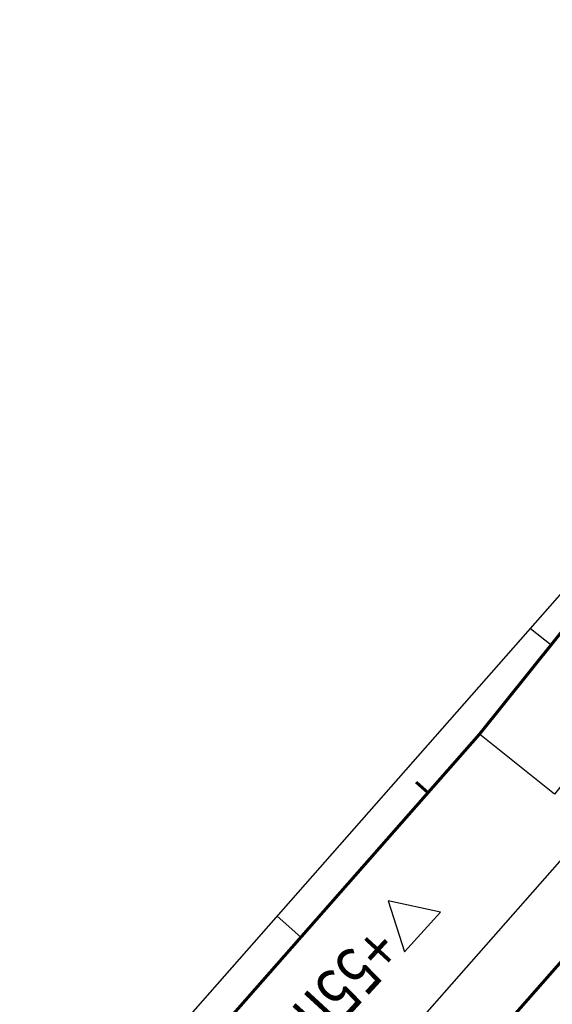
# Model space of a CAD drawing. Units: millimetres. Extents: x 39517343 to 39524544, y 3335448 to 3336414.
# Drawn here: x 39518244 to 39518300, y 3335842 to 3335944 of the extents above; entities that cross this region are included whole.
import ezdxf

# ---------------------------------------------------------------- set-up
doc = ezdxf.new("R2010")
doc.units = ezdxf.units.MM
doc.set_wipeout_variables(frame=1)
for name, color, linetype, lineweight in [('坡底线', 123, 'Continuous', 30), ('坡顶线', 201, 'Continuous', 60), ('示坡线', 6, 'Continuous', 15), ('粗等高线', 96, 'Continuous', 25), ('细等高线', 252, 'Continuous', 9), ('设计道路', 4, 'Continuous', 25), ('路', 4, 'Continuous', 25)]:
    doc.layers.add(name, color=color, linetype=linetype, lineweight=lineweight)
doc.layers.add('新产状', color=7, linetype='Continuous')
doc.styles.add('宋体', font='SimSun.ttf')

msp = doc.modelspace()

# ---------------------------------------------------------------- hatches: boundary and pattern name
at = {"layer": '设计道路', "lineweight": 25, "ltscale": 2}
h = msp.add_hatch(dxfattribs=at)
h.set_pattern_fill('DOTS', color=256, scale=2, angle=312, style=0)
h.set_pattern_definition([(312, (11519.4472, 749.533), (3.42172965849, 0.94474726474), [0, -3.175])])
h.paths.add_polyline_path([(39518292.06607, 3335869.636), (39518299.86849, 3335863.38122), (39518344.66115, 3335919.25708, 0.003927871), (39518344.94035, 3335919.61102), (39518337.03262, 3335925.72878)])

# ---------------------------------------------------------------- linework, layer by layer
at = {"layer": '新产状', "color": 8}
for points in [[(39518270.80671, 3335852.82078), (39518246.09532, 3335848.90688)], [(39518258.45103, 3335850.86383), (39518259.39036, 3335844.9331)]]:
    msp.add_lwpolyline(points, dxfattribs=at)
at = {"layer": '粗等高线'}
for points in [[(39518300.71098, 3335922.2855), (39518298.85725, 3335923.328), (39518296.96718, 3335924.38979), (39518295.17144, 3335925.38667), (39518293.47002, 3335926.31864), (39518291.86293, 3335927.18571), (39518290.35017, 3335927.98787), (39518288.93173, 3335928.72511), (39518287.60762, 3335929.39745), (39518286.37783, 3335930.00488), (39518285.23841, 3335930.55503), (39518284.1854, 3335931.05555), (39518283.2188, 3335931.50642), (39518282.3386, 3335931.90765), (39518281.5448, 3335932.25925), (39518280.83741, 3335932.5612), (39518280.21643, 3335932.81351), (39518279.68186, 3335933.01619), (39518279.17901, 3335933.18948), (39518278.65323, 3335933.35365), (39518278.1045, 3335933.5087), (39518277.53283, 3335933.65463), (39518276.93821, 3335933.79144), (39518276.32066, 3335933.91913), (39518275.68016, 3335934.0377), (39518275.01671, 3335934.14715), (39518274.32127, 3335934.24445), (39518273.58477, 3335934.32655), (39518272.80722, 3335934.39347), (39518271.9886, 3335934.4452), (39518271.12893, 3335934.48175), (39518270.22821, 3335934.5031), (39518269.28642, 3335934.50927), (39518268.30358, 3335934.50025), (39518267.31519, 3335934.47901), (39518266.35676, 3335934.44851), (39518265.42828, 3335934.40877), (39518264.52977, 3335934.35977), (39518263.66122, 3335934.30153), (39518262.82262, 3335934.23403), (39518262.01399, 3335934.15728), (39518261.23531, 3335934.07128), (39518260.41173, 3335933.95273), (39518259.46836, 3335933.77836), (39518258.40522, 3335933.54815), (39518257.22229, 3335933.2621), (39518255.91959, 3335932.92022), (39518254.49711, 3335932.52251), (39518252.95486, 3335932.06896), (39518251.29282, 3335931.55958)], [(39518242.13452, 3335926.93068), (39518242.45673, 3335927.0068), (39518243.01396, 3335927.2265), (39518243.80621, 3335927.58976), (39518244.83349, 3335928.09658), (39518246.09579, 3335928.74698), (39518247.59311, 3335929.54095), (39518249.32545, 3335930.47848), (39518251.29282, 3335931.55958)], [(39518243.40898, 3335851.28901), (39518244.78434, 3335851.23646), (39518246.22926, 3335851.17015), (39518247.67313, 3335851.08761), (39518249.11595, 3335850.98884), (39518250.55772, 3335850.87385), (39518251.99843, 3335850.74264), (39518253.43809, 3335850.5952), (39518254.87669, 3335850.43154), (39518256.31424, 3335850.25166), (39518257.74779, 3335850.03638), (39518259.17436, 3335849.76654), (39518260.59398, 3335849.44214), (39518262.00662, 3335849.06317), (39518263.4123, 3335848.62965), (39518264.81102, 3335848.14156), (39518266.20277, 3335847.5989), (39518267.58756, 3335847.00169), (39518268.9157, 3335846.39802), (39518270.13752, 3335845.836), (39518271.253, 3335845.31563), (39518272.26217, 3335844.83691), (39518273.165, 3335844.39984), (39518273.96151, 3335844.00442), (39518274.65169, 3335843.65066), (39518275.23555, 3335843.33855), (39518275.74284, 3335843.0634), (39518276.20332, 3335842.82052), (39518276.617, 3335842.60992), (39518276.98388, 3335842.4316), (39518277.30394, 3335842.28555), (39518277.57721, 3335842.17178), (39518277.80367, 3335842.09029), (39518277.98332, 3335842.04107), (39518278.16105, 3335842.01034), (39518278.38176, 3335841.98431), (39518278.64543, 3335841.96297), (39518278.95207, 3335841.94633), (39518279.30168, 3335841.93438), (39518279.69426, 3335841.92713), (39518280.1298, 3335841.92458), (39518280.60832, 3335841.92672), (39518281.1578, 3335841.95468), (39518281.80624, 3335842.02955), (39518282.55364, 3335842.15135), (39518283.4, 3335842.32008), (39518284.34532, 3335842.53572), (39518285.38961, 3335842.79829), (39518286.53285, 3335843.10777), (39518287.77505, 3335843.46419), (39518289.03809, 3335843.84763), (39518290.24383, 3335844.23822), (39518291.39228, 3335844.63594), (39518292.48342, 3335845.04081), (39518293.51728, 3335845.45282), (39518294.49383, 3335845.87197), (39518295.41309, 3335846.29826), (39518296.27505, 3335846.73169), (39518297.12018, 3335847.18025), (39518297.98892, 3335847.65193), (39518298.88127, 3335848.14673), (39518299.79724, 3335848.66465)]]:
    msp.add_lwpolyline(points, dxfattribs=at)
at = {"layer": '细等高线'}
for points in [[(39518300.03654, 3335902.89239), (39518298.55685, 3335903.65568), (39518296.89866, 3335904.53321), (39518295.06199, 3335905.52497), (39518293.21316, 3335906.52043), (39518291.51851, 3335907.40906), (39518289.97803, 3335908.19087), (39518288.59173, 3335908.86584), (39518287.35961, 3335909.43399), (39518286.28167, 3335909.8953), (39518285.3579, 3335910.24978), (39518284.58831, 3335910.49744), (39518283.86713, 3335910.70858), (39518283.08862, 3335910.9535), (39518282.25276, 3335911.23222), (39518281.35955, 3335911.54473), (39518280.40901, 3335911.89103), (39518279.40112, 3335912.27113), (39518278.33588, 3335912.68501), (39518277.21331, 3335913.13269), (39518276.07048, 3335913.57437), (39518274.9445, 3335913.97028), (39518273.83536, 3335914.32042), (39518272.74306, 3335914.62478), (39518271.6676, 3335914.88338), (39518270.60899, 3335915.0962), (39518269.56722, 3335915.26324), (39518268.54229, 3335915.38451), (39518267.56076, 3335915.47656), (39518266.64919, 3335915.55593), (39518265.80758, 3335915.62262), (39518265.03592, 3335915.67663), (39518264.33423, 3335915.71796), (39518263.7025, 3335915.74661), (39518263.14072, 3335915.76258), (39518262.6489, 3335915.76587), (39518262.17702, 3335915.75539), (39518261.67504, 3335915.73004), (39518261.14296, 3335915.68981), (39518260.58079, 3335915.63472), (39518259.98853, 3335915.56475), (39518259.36617, 3335915.47992), (39518258.71372, 3335915.38021), (39518258.03117, 3335915.26563), (39518257.33659, 3335915.13972), (39518256.64804, 3335915.00602), (39518255.96552, 3335914.86452), (39518255.28903, 3335914.71524), (39518254.61856, 3335914.55816), (39518253.95413, 3335914.39329), (39518253.29572, 3335914.22062), (39518252.64334, 3335914.04017), (39518252.01291, 3335913.85714), (39518251.42032, 3335913.67678), (39518250.86558, 3335913.49908), (39518250.34869, 3335913.32404), (39518249.86965, 3335913.15165), (39518249.42846, 3335912.98193), (39518249.02512, 3335912.81487), (39518248.65963, 3335912.65047), (39518248.29674, 3335912.45573), (39518247.90122, 3335912.19767), (39518247.47306, 3335911.87628), (39518247.01226, 3335911.49156), (39518246.51881, 3335911.04352), (39518245.99273, 3335910.53215), (39518245.43401, 3335909.95745), (39518244.84266, 3335909.31942), (39518244.23624, 3335908.6754)], [(39518300.41771, 3335885.67279), (39518298.99169, 3335885.7008), (39518297.73858, 3335885.75827), (39518296.6584, 3335885.84518), (39518295.75114, 3335885.96155), (39518295.0168, 3335886.10737), (39518294.36715, 3335886.28674), (39518293.71395, 3335886.50377), (39518293.05721, 3335886.75846), (39518292.39692, 3335887.05081), (39518291.73309, 3335887.38081), (39518291.06572, 3335887.74848), (39518290.3948, 3335888.1538), (39518289.72033, 3335888.59678), (39518289.05178, 3335889.04664), (39518288.3986, 3335889.47261), (39518287.76079, 3335889.87469), (39518287.13836, 3335890.25289), (39518286.5313, 3335890.60719), (39518285.93961, 3335890.9376), (39518285.3633, 3335891.24411), (39518284.80235, 3335891.52674), (39518284.16152, 3335891.81247), (39518283.34552, 3335892.12828), (39518282.35437, 3335892.47417), (39518281.18806, 3335892.85015), (39518279.84659, 3335893.25622), (39518278.32996, 3335893.69237), (39518276.63817, 3335894.1586), (39518274.77123, 3335894.65492), (39518272.88429, 3335895.1404), (39518271.13254, 3335895.57412), (39518269.51596, 3335895.95607), (39518268.03456, 3335896.28625), (39518266.68833, 3335896.56467), (39518265.47729, 3335896.79132), (39518264.40142, 3335896.96621), (39518263.46073, 3335897.08934), (39518262.60248, 3335897.17789), (39518261.77393, 3335897.24907), (39518260.97509, 3335897.30287), (39518260.20595, 3335897.3393), (39518259.46651, 3335897.35835), (39518258.75677, 3335897.36003), (39518258.07674, 3335897.34433), (39518257.42641, 3335897.31125), (39518256.81286, 3335897.26783), (39518256.24317, 3335897.22108), (39518255.71732, 3335897.17101), (39518255.23533, 3335897.11761), (39518254.7972, 3335897.06089), (39518254.40291, 3335897.00084), (39518254.05248, 3335896.93747), (39518253.74591, 3335896.87077), (39518253.43804, 3335896.78467), (39518253.08374, 3335896.66309), (39518252.683, 3335896.50603), (39518252.23584, 3335896.3135), (39518251.74223, 3335896.08548), (39518251.20219, 3335895.82199), (39518250.61572, 3335895.52301), (39518249.98281, 3335895.18856), (39518249.3284, 3335894.84665), (39518248.6774, 3335894.52528), (39518248.02983, 3335894.22447), (39518247.38567, 3335893.94421), (39518246.74494, 3335893.6845), (39518246.10762, 3335893.44534), (39518245.47372, 3335893.22673), (39518244.84324, 3335893.02868), (39518244.1499, 3335892.79095)], [(39518300.02666, 3335863.97054), (39518299.60881, 3335864.26562), (39518299.15622, 3335864.56679), (39518298.6732, 3335864.84936), (39518298.15975, 3335865.11331), (39518297.61586, 3335865.35866), (39518297.04155, 3335865.5854), (39518296.43681, 3335865.79353), (39518295.80164, 3335865.98305), (39518295.13604, 3335866.15396), (39518294.4829, 3335866.31225), (39518293.88514, 3335866.4639), (39518293.34274, 3335866.60892), (39518292.85571, 3335866.74731), (39518292.42404, 3335866.87906), (39518292.04775, 3335867.00418), (39518291.72682, 3335867.12266), (39518291.46126, 3335867.23451), (39518291.21311, 3335867.35353), (39518290.9444, 3335867.4935), (39518290.65512, 3335867.65443), (39518290.34529, 3335867.83632), (39518290.0149, 3335868.03918), (39518289.66395, 3335868.26299), (39518289.29244, 3335868.50776), (39518288.90037, 3335868.77349), (39518288.48839, 3335869.06267), (39518288.05715, 3335869.37778), (39518287.60665, 3335869.71882), (39518287.13688, 3335870.0858), (39518286.64786, 3335870.47871), (39518286.13957, 3335870.89755), (39518285.61202, 3335871.34232), (39518285.06521, 3335871.81303), (39518284.50667, 3335872.28906), (39518283.94395, 3335872.74982), (39518283.37703, 3335873.19529), (39518282.80592, 3335873.62548), (39518282.23063, 3335874.0404), (39518281.65114, 3335874.44003), (39518281.06746, 3335874.82438), (39518280.47959, 3335875.19346), (39518279.90711, 3335875.53963), (39518279.3696, 3335875.85526), (39518278.86705, 3335876.14036), (39518278.39948, 3335876.39494), (39518277.96687, 3335876.61897), (39518277.56922, 3335876.81248), (39518277.20655, 3335876.97545), (39518276.87884, 3335877.10789), (39518276.45301, 3335877.24266), (39518275.79596, 3335877.41263), (39518274.9077, 3335877.6178), (39518273.78822, 3335877.85815), (39518272.43752, 3335878.13371), (39518270.85561, 3335878.44446), (39518269.04248, 3335878.79041), (39518266.99813, 3335879.17155), (39518264.93732, 3335879.5454), (39518263.07479, 3335879.86946), (39518261.41054, 3335880.14374), (39518259.94457, 3335880.36823), (39518258.67688, 3335880.54294), (39518257.60748, 3335880.66787), (39518256.73636, 3335880.74301), (39518256.06352, 3335880.76837), (39518255.49751, 3335880.76482), (39518254.94689, 3335880.75322), (39518254.41165, 3335880.73357), (39518253.89181, 3335880.70589), (39518253.38734, 3335880.67016), (39518252.89827, 3335880.62639), (39518252.42458, 3335880.57457), (39518251.96628, 3335880.51471), (39518251.47562, 3335880.43508), (39518250.90487, 3335880.32393), (39518250.25401, 3335880.18128), (39518249.52306, 3335880.00712), (39518248.712, 3335879.80145), (39518247.82085, 3335879.56427), (39518246.8496, 3335879.29558), (39518245.79825, 3335878.99538), (39518244.7062, 3335878.66914), (39518243.61287, 3335878.3223)], [(39518300.06079, 3335856.64301), (39518299.3937, 3335856.72661), (39518298.73636, 3335856.77393), (39518298.08876, 3335856.78496), (39518297.45091, 3335856.75971), (39518296.8228, 3335856.69818), (39518296.20444, 3335856.60036), (39518295.59582, 3335856.46625), (39518294.99695, 3335856.29586), (39518294.37766, 3335856.12246), (39518293.7078, 3335855.97933), (39518292.98737, 3335855.86646), (39518292.21637, 3335855.78386), (39518291.3948, 3335855.73153), (39518290.52266, 3335855.70946), (39518289.59994, 3335855.71766), (39518288.62665, 3335855.75612), (39518287.66888, 3335855.81059), (39518286.7927, 3335855.86678), (39518285.99811, 3335855.92471), (39518285.28511, 3335855.98436), (39518284.65371, 3335856.04575), (39518284.1039, 3335856.10887), (39518283.63569, 3335856.17372), (39518283.24907, 3335856.2403), (39518282.89113, 3335856.31736), (39518282.50896, 3335856.41365), (39518282.10255, 3335856.52917), (39518281.67192, 3335856.66392), (39518281.21706, 3335856.8179), (39518280.73796, 3335856.99111), (39518280.23464, 3335857.18355), (39518279.70708, 3335857.39522), (39518279.16624, 3335857.62891), (39518278.62304, 3335857.88742), (39518278.07749, 3335858.17075), (39518277.52959, 3335858.4789), (39518276.97934, 3335858.81186), (39518276.42674, 3335859.16964), (39518275.87179, 3335859.55224), (39518275.31449, 3335859.95965), (39518274.77458, 3335860.36212), (39518274.27182, 3335860.72989), (39518273.8062, 3335861.06295), (39518273.37773, 3335861.3613), (39518272.9864, 3335861.62495), (39518272.63221, 3335861.85389), (39518272.31517, 3335862.04813), (39518272.03526, 3335862.20766), (39518271.7619, 3335862.34845), (39518271.46445, 3335862.48645), (39518271.14293, 3335862.62168), (39518270.79732, 3335862.75413), (39518270.42764, 3335862.8838), (39518270.03389, 3335863.01068), (39518269.61605, 3335863.13479), (39518269.17413, 3335863.25612), (39518268.67673, 3335863.38052), (39518268.09241, 3335863.51383), (39518267.42118, 3335863.65607), (39518266.66304, 3335863.80722), (39518265.818, 3335863.96729), (39518264.88605, 3335864.13627), (39518263.86718, 3335864.31418), (39518262.76141, 3335864.501), (39518261.62751, 3335864.6828), (39518260.52425, 3335864.84562), (39518259.45164, 3335864.98948), (39518258.40968, 3335865.11436), (39518257.39837, 3335865.22028), (39518256.41771, 3335865.30722), (39518255.46769, 3335865.3752), (39518254.54832, 3335865.4242), (39518253.6116, 3335865.44957), (39518252.60956, 3335865.44663), (39518251.54217, 3335865.4154), (39518250.40945, 3335865.35586), (39518249.2114, 3335865.26801), (39518247.94801, 3335865.15186), (39518246.61929, 3335865.00741), (39518245.22523, 3335864.83466), (39518243.8676, 3335864.65087)], [(39518250.84189, 3335841.32885), (39518249.34204, 3335841.64975), (39518247.90353, 3335841.93331), (39518246.52634, 3335842.17952), (39518245.21049, 3335842.38839), (39518243.95596, 3335842.55991)]]:
    msp.add_lwpolyline(points, dxfattribs=at)
at = {"layer": '路'}
for points in [[(39518239.66062, 3335928.97368), (39518242.84032, 3335933.30028), (39518251.79332, 3335944.74238), (39518261.12952, 3335957.40238), (39518261.38512, 3335957.75428), (39518270.88542, 3335970.32598)], [(39518272.97932, 3335968.92848), (39518269.98202, 3335964.46488), (39518263.57362, 3335955.62738), (39518254.19882, 3335942.91488), (39518245.24732, 3335931.47478), (39518242.40742, 3335927.40688)]]:
    msp.add_lwpolyline(points, dxfattribs=at)

# ---------------------------------------------------------------- next in the draw order: wipeouts: each hides what was drawn before it
at = {"color": 7, "lineweight": 25}
msp.add_wipeout([(39518350.44119, 3335865.09228), (39518351.95457, 3335867.31111), (39518384.63128, 3335918.8559), (39518377.22102, 3335915.44428), (39518370.08036, 3335910.78225), (39518350.81102, 3335896.68973), (39518325.33752, 3335873.8185), (39518353.01338, 3335905.62471), (39518357.79735, 3335912.2008), (39518359.52329, 3335915.39752), (39518361.7487, 3335920.86384), (39518363.21088, 3335926.51798), (39518363.93091, 3335932.71673), (39518363.80387, 3335938.55385), (39518362.80484, 3335944.75783), (39518361.39292, 3335949.52879), (39518358.7854, 3335955.56604), (39518354.90054, 3335963.91533), (39518345.58, 3335979.39), (39518310.68, 3336109.62), (39518167.01028, 3336072.38379), (39517968.88318, 3336012.65029), (39517970.79785, 3336002.8353), (39517969.80382, 3336002.53561), (39517968.26771, 3336002.06481), (39517966.77911, 3336001.5134), (39517965.63625, 3336001.00401), (39517964.3465, 3336000.33123), (39517962.85998, 3335999.41246), (39517961.50304, 3335998.41986), (39517960.93806, 3335997.95699), (39517959.52192, 3335996.64601), (39517957.833, 3335994.72788), (39517956.84586, 3335993.36107), (39517956.10016, 3335992.15831), (39517955.48545, 3335991.01496), (39517954.57783, 3335988.93972), (39517954.07166, 3335987.43607), (39517953.63078, 3335985.69328), (39517953.21531, 3335982.71048), (39517953.1703, 3335980.55563), (39517953.29076, 3335978.79397), (39517953.502, 3335977.31935), (39517954.01293, 3335975.0092), (39518005.05844, 3335759.28018), (39518008.35245, 3335727.22892), (39518009.32061, 3335721.82228), (39518011.09539, 3335716.5924), (39518014.02788, 3335711.06246), (39518018.59828, 3335705.32613), (39518021.49628, 3335702.65601), (39518029.98976, 3335697.39517), (39518035.861, 3335695.36028), (39518041.39088, 3335694.39629), (39518044.92053, 3335694.22645), (39518049.96205, 3335694.52594), (39518049.96205, 3335694.52594), (39518047.65292, 3335689.50778), (39518041.38543, 3335676.4041), (39518136.40838, 3335673.00302), (39518139.23364, 3335673.03503), (39518142.04337, 3335673.3327), (39518176.41318, 3335678.62059), (39518179.5011, 3335679.62955), (39518181.46088, 3335680.90727), (39518269.21595, 3335772.21976), (39518270.85113, 3335774.02848), (39518272.37306, 3335775.93346), (39518295.46606, 3335806.71771), (39518296.42495, 3335807.94542), (39518297.43091, 3335809.13485), (39518318.99446, 3335833.64676), (39518320.06903, 3335834.82033), (39518321.18943, 3335835.95024), (39518346.00898, 3335860.00419), (39518347.58761, 3335861.62313), (39518349.19763, 3335863.48201)], dxfattribs=at)

# ---------------------------------------------------------------- next in the draw order: linework, layer by layer
at = {"layer": '坡底线'}
for points in [[(39518147.01816, 3336042.08323), (39517972.64593, 3335989.51161, 0.396520842), (39517966.68358, 3335979.16937), (39518026.99425, 3335723.93793, 0.372239712), (39518046.8218, 3335709.60075), (39518146.3459, 3335718.24509, 0.193009885), (39518161.0333, 3335725.66832), (39518337.03105, 3335925.72999)], [(39518354.90054, 3335963.91533), (39518359.12884, 3335948.1351, -0.250898094), (39518351.17213, 3335914.12961), (39518264.12993, 3335815.18625), (39518170.41735, 3335698.06259)]]:
    msp.add_lwpolyline(points, format="xyb", dxfattribs=at)
at = {"layer": '坡底线', "color": 3, "lineweight": -3}
msp.add_lwpolyline([(39518284.26195, 3335847.00153), (39518287.9971, 3335851.13186), (39518282.55256, 3335852.30143)], close=True, dxfattribs=at)
at = {"layer": '坡顶线', "ltscale": 30, "flags": 128}
msp.add_lwpolyline([(39518337.03105, 3335925.72999, -0.003644879), (39518336.86224, 3335925.51623), (39518292.06607, 3335869.636), (39518163.5035, 3335723.49525, -0.193009885), (39518146.63059, 3335714.96743), (39518047.26675, 3335706.33701, -0.372239712), (39518023.75543, 3335723.3379), (39517963.48175, 3335978.41279, -0.396520842), (39517971.69625, 3335992.66156), (39518078.6177, 3336024.89739), (39518147.01816, 3336042.08323)], format="xyb", dxfattribs=at)
at = {"layer": '坡顶线'}
msp.add_lwpolyline([(39518170.41735, 3335698.06259), (39518353.01338, 3335905.62471, 0.297594447), (39518359.86877, 3335953.23768), (39518354.90054, 3335963.91533)], format="xyb", dxfattribs=at)
at = {"layer": '示坡线', "color": 123, "lineweight": 30}
for points in [[(39518297.35904, 3335880.63368), (39518299.50394, 3335878.91424)], [(39518271.03002, 3335850.70473), (39518273.50017, 3335848.53161)]]:
    msp.add_lwpolyline(points, dxfattribs=at)
at = {"layer": '示坡线', "color": 201, "lineweight": 60}
msp.add_lwpolyline([(39518285.47524, 3335864.63452), (39518286.71034, 3335863.54798)], dxfattribs=at)
at = {"layer": '设计道路', "lineweight": 25}
msp.add_lwpolyline([(39518344.94035, 3335919.61102, -0.003927871), (39518344.66115, 3335919.25708), (39518299.86849, 3335863.38122), (39518292.06607, 3335869.636), (39518336.86224, 3335925.51623, 0.003644879), (39518337.03105, 3335925.72999, 0.003644879)], format="xyb", dxfattribs=at)

# ---------------------------------------------------------------- next in the draw order: texts
at = {"layer": '坡底线', "color": 3, "lineweight": -3, "style": '宋体', "width": 0.8}
msp.add_text('+55m', height=5, rotation=227.3771769, dxfattribs=at).set_placement((39518280.65617, 3335850.02975))

doc.saveas('drawing.dxf')
